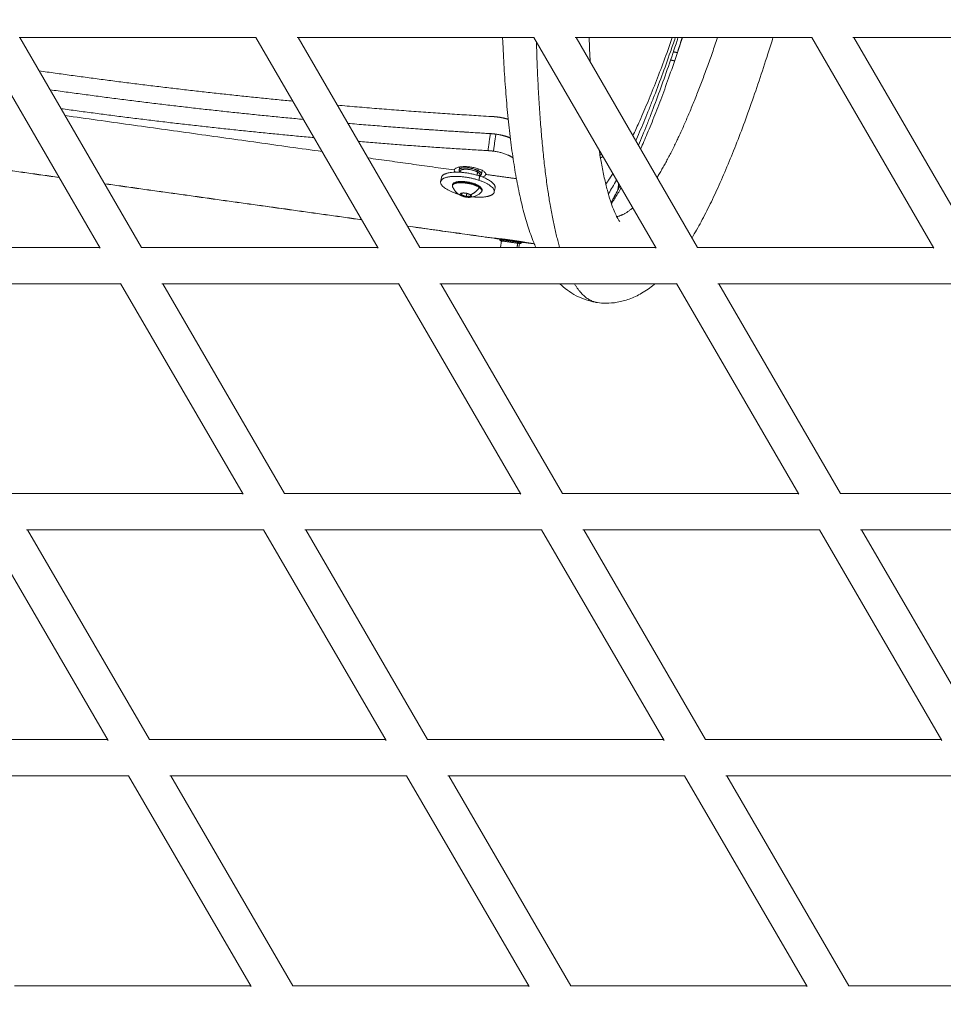
# Model space of a CAD drawing. Units: millimetres. Extents: x -5986 to 6066, y -6112 to 6466.
# Drawn here: x 845 to 1251, y 5139 to 5572 of the extents above; entities that cross this region are included whole.
import ezdxf

# ---------------------------------------------------------------- set-up
doc = ezdxf.new("R2010")
doc.units = ezdxf.units.MM
doc.header["$LTSCALE"] = 20
doc.layers.add('2d', color=230, linetype='Continuous')

msp = doc.modelspace()

# ---------------------------------------------------------------- linework, layer by layer
at = {"layer": '2d', "linetype": 'Continuous', "lineweight": 0}
for p, q in [((880.26, 5471.94), (826.47, 5564.61)), ((1002.57, 5471.93), (948.8, 5564.62)), ((1124.83, 5471.93), (1071.08, 5564.62)), ((1247.04, 5471.92), (1193.3, 5564.62)), ((844.61, 5564.54), (948.85, 5564.54)), ((898.56, 5472.28), (845.01, 5564.54)), ((966.93, 5564.54), (1071.13, 5564.54)), ((1020.86, 5472.28), (967.35, 5564.54)), ((1089.2, 5564.54), (1193.35, 5564.54)), ((1143.12, 5472.28), (1089.62, 5564.54)), ((1211.43, 5564.54), (1315.55, 5564.54)), ((1265.33, 5472.28), (1211.85, 5564.54)), ((1038.45, 5507.63), (1038.2, 5506.33)), ((1038.7, 5505.3), (1038.41, 5505.66)), ((1039.02, 5505.28), (1039.09, 5505.68)), ((1046.87, 5503.77), (1046.95, 5504.17)), ((1048.34, 5506.13), (1048.02, 5504.44)), ((1030.44, 5503.02), (1030.08, 5501.18)), ((1047.58, 5503.91), (1047.18, 5503.67)), ((1054.01, 5498.5), (1053.65, 5496.65)), ((1055.95, 5476.09), (1055.91, 5475.74)), ((1056.33, 5475.17), (1055.91, 5475.74)), ((1056.43, 5472.28), (1056.83, 5475.1)), ((1064.51, 5472.28), (1064.75, 5473.99)), ((1065.81, 5474.35), (1065.24, 5473.93)), ((1065.86, 5474.71), (1065.81, 5474.35)), ((776.11, 5472.28), (880.06, 5472.28)), ((898.47, 5472.28), (1002.37, 5472.28)), ((1020.77, 5472.28), (1124.62, 5472.28)), ((1143.02, 5472.28), (1246.83, 5472.28)), ((943.14, 5363.67), (889.3, 5456.36)), ((1065.42, 5363.67), (1011.6, 5456.36)), ((1187.66, 5363.66), (1133.86, 5456.37)), ((785.08, 5456.28), (889.35, 5456.28)), ((907.43, 5456.28), (1011.65, 5456.28)), ((961.43, 5364.03), (907.85, 5456.28)), ((1029.72, 5456.28), (1133.9, 5456.28)), ((1083.71, 5364.03), (1030.15, 5456.28)), ((1151.97, 5456.28), (1256.11, 5456.28)), ((1205.94, 5364.03), (1152.4, 5456.28)), ((839.01, 5364.03), (942.93, 5364.03)), ((961.34, 5364.03), (1065.21, 5364.03)), ((1083.62, 5364.03), (1187.44, 5364.03)), ((1205.85, 5364.03), (1309.62, 5364.03)), ((883.76, 5255.41), (829.85, 5348.11)), ((847.97, 5348.03), (952.23, 5348.03)), ((902.05, 5255.78), (848.4, 5348.03)), ((1006.07, 5255.41), (952.18, 5348.11)), ((970.29, 5348.03), (1074.5, 5348.03)), ((1024.36, 5255.78), (970.73, 5348.03)), ((1128.33, 5255.4), (1074.46, 5348.11)), ((1092.57, 5348.03), (1196.73, 5348.03)), ((1146.62, 5255.78), (1093.01, 5348.03)), ((1250.53, 5255.4), (1196.68, 5348.11)), ((1214.79, 5348.03), (1318.9, 5348.03)), ((1268.81, 5255.78), (1215.23, 5348.03)), ((779.6, 5255.78), (883.54, 5255.78)), ((901.97, 5255.78), (1005.86, 5255.78)), ((1024.27, 5255.78), (1128.11, 5255.78)), ((1146.52, 5255.78), (1250.31, 5255.78)), ((788.56, 5239.78), (892.85, 5239.78)), ((946.77, 5147.14), (892.81, 5239.85)), ((910.92, 5239.78), (1015.16, 5239.78)), ((965.07, 5147.52), (911.36, 5239.78)), ((1069.07, 5147.14), (1015.12, 5239.85)), ((1033.22, 5239.78), (1137.41, 5239.78)), ((1087.35, 5147.52), (1033.67, 5239.78)), ((1191.3, 5147.13), (1137.37, 5239.86)), ((1155.46, 5239.78), (1259.61, 5239.78)), ((1209.58, 5147.52), (1155.92, 5239.78)), ((842.63, 5147.53), (946.55, 5147.53)), ((964.98, 5147.52), (1068.84, 5147.52)), ((1087.26, 5147.52), (1191.07, 5147.52)), ((1209.48, 5147.52), (1313.23, 5147.52))]:
    msp.add_line(p, q, dxfattribs=at)
at = {"layer": '2d'}
msp.add_lwpolyline([(5968.51, 0, 0.413442), (-0.65, 6103.21, 0.413922), (-5968.5, 0, 0.413922), (-0.65, -6103.21, 0.413442)], format="xyb", close=True, dxfattribs=at)
at = {"layer": '2d', "linetype": 'Continuous', "lineweight": 0}
msp.add_ellipse((0.16, 0), major_axis=(0, -6084.15), ratio=0.980967, start_param=0, end_param=3.141593, dxfattribs=at)
for points, knots in [([(0.16, 6084.15), (-636.47, 6084.15), (-1272.98, 5979.49), (-2481.63, 5571.42), (-3053.55, 5268.06), (-4075.02, 4493.27), (-4524.35, 4021.94), (-5254.97, 2958.91), (-5536.07, 2367.36), (-5901.52, 1123.87), (-5985.77, 472.13), (-5948.78, -825.54), (-5827.53, -1471.25), (-5391.76, -2691.2), (-5077.32, -3265.24), (-4287.07, -4283.44), (-3811.43, -4727.46), (-2747.12, -5440.49), (-2158.67, -5709.43), (-928.51, -6045.01), (-287.03, -6111.65), (984.11, -6035.92), (1613.54, -5893.58), (2796.77, -5414.32), (3350.35, -5077.46), (4325.72, -4243.22), (4747.31, -3745.95), (5415.81, -2641.23), (5662.56, -2033.95), (5956.16, -770.81), (6002.93, -115.15), (5891.65, 1178.12), (5733.62, 1815.52), (5228.69, 3007.46), (4881.91, 3561.8), (4034.69, 4531.23), (3534.44, 4946.18), (2431.13, 5594.65), (1828.3, 5828.11), (808.66, 6042.16), (404.42, 6084.15), (0.16, 6084.15)], [0, 0, 0, 0, 0.319828, 0.319828, 0.639692, 0.639692, 0.959648, 0.959648, 1.279709, 1.279709, 1.599847, 1.599847, 1.920009, 1.920009, 2.240137, 2.240137, 2.56018, 2.56018, 2.880117, 2.880117, 3.199969, 3.199969, 3.519798, 3.519798, 3.839676, 3.839676, 4.159652, 4.159652, 4.47973, 4.47973, 4.799877, 4.799877, 5.120037, 5.120037, 5.440152, 5.440152, 5.760176, 5.760176, 6.080095, 6.080095, 6.283185, 6.283185, 6.283185, 6.283185]), ([(0.16, 5915.85), (-618.86, 5915.85), (-1237.77, 5813.98), (-2412.91, 5416.75), (-2968.95, 5121.49), (-3961.77, 4367.44), (-4398.41, 3908.84), (-5108.05, 2874.74), (-5380.99, 2299.46), (-5735.55, 1090.43), (-5817.16, 456.91), (-5780.82, -804.32), (-5662.89, -1431.8), (-5239.44, -2617.34), (-4933.96, -3175.17), (-4166.32, -4164.81), (-3704.24, -4596.42), (-2670.17, -5289.74), (-2098.3, -5551.29), (-902.62, -5877.78), (-278.99, -5942.61), (956.88, -5868.9), (1568.9, -5730.35), (2719.29, -5263.84), (3257.47, -4935.98), (4205.4, -4124.13), (4615.02, -3640.33), (5264.24, -2565.78), (5503.76, -1975.25), (5788.51, -747.22), (5833.71, -109.93), (5725.25, 1146.96), (5571.62, 1766.36), (5081.03, 2924.68), (4744.15, 3463.38), (3921.16, 4405.68), (3435.15, 4809.06), (2363.11, 5439.67), (1777.23, 5666.74), (786.18, 5874.99), (393.18, 5915.85), (0.16, 5915.85)], [0, 0, 0, 0, 0.32018, 0.32018, 0.640321, 0.640321, 0.960367, 0.960367, 1.280303, 1.280303, 1.600159, 1.600159, 1.91999, 1.91999, 2.239858, 2.239858, 2.559813, 2.559813, 2.879878, 2.879878, 3.200032, 3.200032, 3.520211, 3.520211, 3.840338, 3.840338, 4.160363, 4.160363, 4.480281, 4.480281, 4.800129, 4.800129, 5.119962, 5.119962, 5.439842, 5.439842, 5.759817, 5.759817, 6.079901, 6.079901, 6.283185, 6.283185, 6.283185, 6.283185]), ([(1071.92, 5472.28), (1071.62, 5472.97), (1071.32, 5473.66), (1070.1, 5476.68), (1069.23, 5479.11), (1067.61, 5484.22), (1066.85, 5486.91), (1065.45, 5492.5), (1064.8, 5495.38), (1063.6, 5501.32), (1063.05, 5504.38), (1062.03, 5510.68), (1061.56, 5513.91), (1060.68, 5520.58), (1060.28, 5524.01), (1059.55, 5531.05), (1059.21, 5534.67), (1058.6, 5542.11), (1058.33, 5545.92), (1057.84, 5553.75), (1057.63, 5557.76), (1057.4, 5562.76), (1057.36, 5563.65), (1057.32, 5564.54)], [107.285465, 107.285465, 107.285465, 107.285465, 113.940592, 113.940592, 136.012103, 136.012103, 158.387052, 158.387052, 180.242202, 180.242202, 201.515675, 201.515675, 222.344885, 222.344885, 242.85572, 242.85572, 263.13731, 263.13731, 283.250614, 283.250614, 303.237765, 303.237765, 307.519778, 307.519778, 307.519778, 307.519778]), ([(1131.99, 5564.54), (1129.49, 5557.44), (1127.01, 5550.75), (1123.93, 5542.92), (1123.31, 5541.37), (1122.08, 5538.34), (1121.47, 5536.85), (1119.63, 5532.47), (1118.42, 5529.67), (1116.36, 5525.05), (1115.5, 5523.19), (1114.65, 5521.38)], [39.274057, 39.274057, 39.274057, 39.274057, 78.078921, 78.078921, 87.838786, 87.838786, 97.598651, 97.598651, 117.118381, 117.118381, 131.089962, 131.089962, 131.089962, 131.089962]), ([(1133.3, 5564.54), (1132.58, 5562.4), (1131.86, 5560.31), (1128.6, 5550.97), (1126.09, 5544.12), (1122.97, 5536.11), (1122.35, 5534.54), (1121.11, 5531.45), (1120.5, 5529.94), (1118.66, 5525.48), (1117.44, 5522.63), (1116.12, 5519.66), (1116.02, 5519.42), (1115.92, 5519.19)], [27.965725, 27.965725, 27.965725, 27.965725, 39.03946, 39.03946, 78.078921, 78.078921, 87.838786, 87.838786, 97.598651, 97.598651, 117.118381, 117.118381, 118.78352, 118.78352, 118.78352, 118.78352]), ([(1117.1, 5517.15), (1117.7, 5518.57), (1118.31, 5520.03), (1119.53, 5523.02), (1120.15, 5524.57), (1121.4, 5527.72), (1122.03, 5529.32), (1123.91, 5534.21), (1125.17, 5537.59), (1127.71, 5544.57), (1128.98, 5548.17), (1131.54, 5555.58), (1132.82, 5559.39), (1134.24, 5563.71), (1134.38, 5564.12), (1134.51, 5564.54)], [49.814849, 49.814849, 49.814849, 49.814849, 59.52533, 59.52533, 69.446217, 69.446217, 79.367104, 79.367104, 99.208936, 99.208936, 119.050732, 119.050732, 138.892611, 138.892611, 140.978117, 140.978117, 140.978117, 140.978117]), ([(1118.04, 5515.53), (1119.01, 5517.7), (1120, 5519.97), (1122.09, 5524.96), (1123.2, 5527.7), (1125.46, 5533.42), (1126.6, 5536.42), (1128.91, 5542.65), (1130.08, 5545.9), (1132.44, 5552.63), (1133.63, 5556.11), (1135.35, 5561.3), (1135.88, 5562.91), (1136.41, 5564.54)], [202.819916, 202.819916, 202.819916, 202.819916, 219.513884, 219.513884, 237.946741, 237.946741, 256.537693, 256.537693, 275.253962, 275.253962, 294.070064, 294.070064, 302.391532, 302.391532, 302.391532, 302.391532]), ([(1176.27, 5564.54), (1175.52, 5562.11), (1174.77, 5559.71), (1172.72, 5553.28), (1171.42, 5549.32), (1168.83, 5541.61), (1167.54, 5537.85), (1164.95, 5530.55), (1163.65, 5527.01), (1161.06, 5520.13), (1159.76, 5516.79), (1157.17, 5510.33), (1155.87, 5507.21), (1153.26, 5501.18), (1151.96, 5498.27), (1149.33, 5492.67), (1148.01, 5489.97), (1145.35, 5484.77), (1144, 5482.28), (1141.99, 5478.75), (1141.33, 5477.62), (1140.66, 5476.52)], [1133.31577, 1133.31577, 1133.31577, 1133.31577, 1144.797029, 1144.797029, 1164.556828, 1164.556828, 1184.376282, 1184.376282, 1204.27109, 1204.27109, 1224.262433, 1224.262433, 1244.379383, 1244.379383, 1264.662546, 1264.662546, 1285.169441, 1285.169441, 1305.98178, 1305.98178, 1316.137365, 1316.137365, 1316.137365, 1316.137365]), ([(1099.82, 5515.06), (1100.13, 5513.06), (1100.45, 5511.15), (1101.2, 5507.05), (1101.63, 5504.91), (1102.51, 5500.94), (1102.95, 5499.1), (1103.85, 5495.73), (1104.31, 5494.19), (1105.19, 5491.43), (1105.63, 5490.21), (1106.47, 5488.09), (1106.87, 5487.18), (1107.59, 5485.7), (1107.91, 5485.11), (1108.44, 5484.24), (1108.64, 5483.95), (1108.84, 5483.68), (1108.89, 5483.63), (1108.89, 5483.63)], [1235.987584, 1235.987584, 1235.987584, 1235.987584, 1250.730733, 1250.730733, 1268.932589, 1268.932589, 1286.864541, 1286.864541, 1304.451958, 1304.451958, 1321.604205, 1321.604205, 1338.218724, 1338.218724, 1354.194349, 1354.194349, 1369.46006, 1369.46006, 1379.181493, 1379.181493, 1379.181493, 1379.181493]), ([(1036.07, 5506.3), (1036.04, 5506), (1036.15, 5505.69), (1036.47, 5505.36), (1036.47, 5505.35), (1036.48, 5505.34)], [-22.299619, -22.299619, -22.299619, -22.299619, -19.498749, -19.498749, -19.437921, -19.437921, -19.437921, -19.437921]), ([(1048.44, 5503.22), (1048.49, 5503.24), (1048.55, 5503.26), (1048.87, 5503.36), (1049.1, 5503.46), (1049.31, 5503.58), (1049.32, 5503.58), (1049.34, 5503.6), (1049.35, 5503.6), (1049.39, 5503.63), (1049.41, 5503.64), (1049.47, 5503.68), (1049.51, 5503.72), (1049.57, 5503.78), (1049.61, 5503.81), (1049.65, 5503.86), (1049.66, 5503.87), (1049.69, 5503.91), (1049.7, 5503.92), (1049.82, 5504.08), (1049.88, 5504.21), (1049.94, 5504.36)], [-4.454289, -4.454289, -4.454289, -4.454289, -4.179929, -4.179929, -2.786462, -2.786462, -2.698873, -2.698873, -2.611507, -2.611507, -2.437521, -2.437521, -2.090954, -2.090954, -1.744165, -1.744165, -1.569984, -1.569984, -1.395452, -1.395452, 0, 0, 0, 0]), ([(1102.72, 5500.09), (1103.09, 5500.61), (1103.46, 5501.14), (1104.49, 5502.68), (1105.16, 5503.7), (1105.8, 5504.74)], [-45.351995, -45.351995, -45.351995, -45.351995, -39.128728, -39.128728, -27.475774, -27.475774, -27.475774, -27.475774]), ([(1047.12, 5498.55), (1046.99, 5498.64), (1046.84, 5498.74), (1046.51, 5498.93), (1046.34, 5499.02), (1045.76, 5499.31), (1045.34, 5499.49), (1044.42, 5499.82), (1043.94, 5499.97), (1043.32, 5500.13), (1043.2, 5500.16), (1043.04, 5500.2), (1043.01, 5500.21), (1042.95, 5500.22), (1042.92, 5500.23), (1042.83, 5500.25), (1042.77, 5500.27), (1042.6, 5500.31), (1042.48, 5500.33), (1042.25, 5500.38), (1042.13, 5500.4), (1041.9, 5500.44), (1041.79, 5500.46), (1041.57, 5500.5), (1041.46, 5500.51), (1041.25, 5500.55), (1041.15, 5500.56), (1040.95, 5500.59), (1040.85, 5500.6), (1040.66, 5500.62), (1040.57, 5500.63), (1040.45, 5500.64), (1040.43, 5500.64), (1040.38, 5500.65), (1040.36, 5500.65), (1040.29, 5500.66), (1040.25, 5500.66), (1040.04, 5500.68), (1039.87, 5500.69), (1039.56, 5500.71), (1039.41, 5500.71), (1039.12, 5500.72), (1038.99, 5500.72), (1038.73, 5500.72), (1038.61, 5500.72), (1038.37, 5500.71), (1038.26, 5500.7), (1038.04, 5500.69), (1037.93, 5500.68), (1037.71, 5500.66), (1037.6, 5500.65), (1037.39, 5500.62), (1037.28, 5500.6), (1037.06, 5500.56), (1036.95, 5500.54), (1036.73, 5500.49), (1036.63, 5500.46), (1036.5, 5500.42), (1036.47, 5500.41), (1036.43, 5500.4), (1036.42, 5500.4), (1036.39, 5500.39), (1036.38, 5500.38), (1036.31, 5500.36), (1036.26, 5500.34), (1036.16, 5500.3), (1036.11, 5500.28), (1036.01, 5500.23), (1035.97, 5500.21), (1035.87, 5500.16), (1035.83, 5500.13), (1035.76, 5500.09), (1035.74, 5500.08), (1035.7, 5500.05), (1035.68, 5500.03), (1035.62, 5499.99), (1035.58, 5499.95), (1035.52, 5499.89), (1035.48, 5499.85), (1035.44, 5499.8), (1035.43, 5499.78), (1035.41, 5499.75), (1035.4, 5499.74), (1035.39, 5499.73), (1035.38, 5499.72), (1035.35, 5499.67), (1035.33, 5499.63), (1035.25, 5499.42), (1035.24, 5499.24), (1035.31, 5499), (1035.33, 5498.96), (1035.35, 5498.92)], [0, 0, 0, 0, 0.752972, 0.752972, 1.533201, 1.533201, 3.135625, 3.135625, 4.713794, 4.713794, 5.097417, 5.097417, 5.192315, 5.192315, 5.286397, 5.286397, 5.471824, 5.471824, 5.832983, 5.832983, 6.183245, 6.183245, 6.526221, 6.526221, 6.856348, 6.856348, 7.169668, 7.169668, 7.469378, 7.469378, 7.758559, 7.758559, 7.829528, 7.829528, 7.899973, 7.899973, 8.038565, 8.038565, 8.564827, 8.564827, 9.048197, 9.048197, 9.499591, 9.499591, 9.925392, 9.925392, 10.330623, 10.330623, 10.735948, 10.735948, 11.161854, 11.161854, 11.613367, 11.613367, 12.096876, 12.096876, 12.622681, 12.622681, 12.761146, 12.761146, 12.831526, 12.831526, 12.90243, 12.90243, 13.191337, 13.191337, 13.490749, 13.490749, 13.803737, 13.803737, 14.133491, 14.133491, 14.303882, 14.303882, 14.47598, 14.47598, 14.826335, 14.826335, 15.187581, 15.187581, 15.373051, 15.373051, 15.467154, 15.467154, 15.562081, 15.562081, 15.945837, 15.945837, 17.524605, 17.524605, 17.874694, 17.874694, 17.874694, 17.874694]), ([(1035.25, 5499.71), (1035.29, 5499.95), (1035.42, 5500.18), (1035.78, 5500.56), (1036.02, 5500.71), (1036.69, 5501.02), (1037.17, 5501.14), (1038.3, 5501.3), (1038.97, 5501.32), (1040.35, 5501.27), (1041.07, 5501.19), (1042.47, 5500.96), (1043.17, 5500.81), (1044.49, 5500.43), (1045.12, 5500.21), (1046.22, 5499.73), (1046.71, 5499.46), (1047.11, 5499.18)], [0, 0, 0, 0, 1.422355, 1.422355, 2.96623, 2.96623, 5.130863, 5.130863, 7.428857, 7.428857, 9.591998, 9.591998, 11.705246, 11.705246, 13.811727, 13.811727, 15.898513, 15.898513, 15.898513, 15.898513]), ([(1107.46, 5501.88), (1106.87, 5500.82), (1106.28, 5499.79), (1105.14, 5497.85), (1104.58, 5496.94), (1103.97, 5495.97), (1103.91, 5495.87), (1103.85, 5495.78)], [8.884651, 8.884651, 8.884651, 8.884651, 18.680565, 18.680565, 28.046426, 28.046426, 29.067437, 29.067437, 29.067437, 29.067437]), ([(1038.03, 5495.65), (1037.35, 5496.13), (1036.73, 5496.73), (1035.88, 5497.87), (1035.58, 5498.38), (1035.35, 5498.92)], [0, 0, 0, 0, 2.516809, 2.516809, 4.272955, 4.272955, 4.272955, 4.272955]), ([(1047.93, 5496.51), (1047.33, 5495.92), (1046.63, 5495.42), (1045.12, 5494.68), (1044.3, 5494.43), (1042.63, 5494.22), (1041.77, 5494.25), (1040.12, 5494.57), (1039.31, 5494.88), (1038.4, 5495.41), (1038.21, 5495.52), (1038.03, 5495.65)], [0, 0, 0, 0, 2.516788, 2.516788, 5.037405, 5.037405, 7.557954, 7.557954, 10.078498, 10.078498, 10.731487, 10.731487, 10.731487, 10.731487]), ([(1039.11, 5495.1), (1039.29, 5494.98), (1039.53, 5494.86), (1039.93, 5494.69), (1040.08, 5494.64), (1040.39, 5494.54), (1040.55, 5494.5), (1040.87, 5494.42), (1041.04, 5494.39), (1041.36, 5494.34), (1041.52, 5494.32), (1041.98, 5494.27), (1042.27, 5494.27), (1042.78, 5494.3), (1043.01, 5494.34), (1043.27, 5494.43), (1043.35, 5494.46), (1043.48, 5494.55), (1043.53, 5494.59), (1043.6, 5494.69), (1043.62, 5494.75), (1043.62, 5494.87), (1043.61, 5494.92), (1043.52, 5495.11), (1043.39, 5495.24), (1043.21, 5495.36)], [-7.853982, -7.853982, -7.853982, -7.853982, -6.863933, -6.863933, -6.364471, -6.364471, -5.855812, -5.855812, -5.353636, -5.353636, -4.869557, -4.869557, -3.926992, -3.926992, -2.984394, -2.984394, -2.500007, -2.500007, -1.997496, -1.997496, -1.489162, -1.489162, -0.990016, -0.990016, 0, 0, 0, 0]), ([(1039.29, 5495.21), (1039.29, 5495.26), (1039.29, 5495.31), (1039.28, 5495.41), (1039.28, 5495.46), (1039.27, 5495.61), (1039.26, 5495.7), (1039.24, 5495.85), (1039.22, 5495.91), (1039.19, 5495.97), (1039.18, 5495.99), (1039.16, 5496.01), (1039.16, 5496.02), (1039.15, 5496.03)], [0, 0, 0, 0, 0.240475, 0.240475, 0.511875, 0.511875, 1.169237, 1.169237, 1.84149, 1.84149, 2.114556, 2.114556, 2.349746, 2.349746, 2.349746, 2.349746]), ([(1043.09, 5495.44), (1043.09, 5495.44), (1043.1, 5495.43), (1043.11, 5495.42), (1043.12, 5495.4), (1043.15, 5495.34), (1043.16, 5495.29), (1043.19, 5495.15), (1043.2, 5495.05), (1043.21, 5494.89), (1043.21, 5494.84), (1043.22, 5494.74), (1043.22, 5494.69), (1043.22, 5494.64)], [0.119094, 0.119094, 0.119094, 0.119094, 0.240475, 0.240475, 0.511875, 0.511875, 1.169237, 1.169237, 1.84149, 1.84149, 2.114556, 2.114556, 2.349746, 2.349746, 2.349746, 2.349746]), ([(1047.11, 5499.18), (1047.54, 5498.88), (1047.88, 5498.56), (1048.29, 5497.9), (1048.38, 5497.54), (1048.31, 5497.2)], [0, 0, 0, 0, 2.273444, 2.273444, 4.273125, 4.273125, 4.273125, 4.273125]), ([(1108.04, 5497.53), (1107.57, 5496.61), (1107.1, 5495.71), (1106.61, 5494.81), (1106.59, 5494.79), (1106.56, 5494.73), (1106.55, 5494.7), (1106.5, 5494.62), (1106.47, 5494.56), (1106.38, 5494.39), (1106.32, 5494.28), (1106.14, 5493.95), (1106.01, 5493.72), (1105.77, 5493.28), (1105.64, 5493.05), (1105.39, 5492.61), (1105.26, 5492.38), (1105.11, 5492.11), (1105.08, 5492.05), (1105.04, 5491.99), (1105.03, 5491.98), (1105.03, 5491.97)], [0, 0, 0, 0, 7.921913, 7.921913, 8.176686, 8.176686, 8.431897, 8.431897, 8.94363, 8.94363, 9.972348, 9.972348, 12.050779, 12.050779, 14.157176, 14.157176, 16.291521, 16.291521, 16.82947, 16.82947, 16.921082, 16.921082, 16.921082, 16.921082]), ([(1105.16, 5491.57), (1105.61, 5492.21), (1106.07, 5492.9), (1107.35, 5494.86), (1108.18, 5496.22), (1109.18, 5497.93), (1109.32, 5498.18), (1109.46, 5498.43)], [121.597916, 121.597916, 121.597916, 121.597916, 131.585657, 131.585657, 148.37216, 148.37216, 151.137061, 151.137061, 151.137061, 151.137061]), ([(1041.33, 5494.52), (1041.26, 5494.56), (1041.18, 5494.61), (1041.04, 5494.7), (1040.96, 5494.75), (1040.69, 5494.89), (1040.5, 5494.97), (1040.13, 5495.1), (1039.95, 5495.14), (1039.68, 5495.18), (1039.59, 5495.19), (1039.44, 5495.21), (1039.37, 5495.21), (1039.29, 5495.21)], [0, 0, 0, 0, 0.235071, 0.235071, 0.508156, 0.508156, 1.180108, 1.180108, 1.837591, 1.837591, 2.109358, 2.109358, 2.349746, 2.349746, 2.349746, 2.349746]), ([(1043.22, 5494.64), (1043.08, 5494.67), (1042.94, 5494.7), (1042.72, 5494.73), (1042.64, 5494.74), (1042.47, 5494.75), (1042.39, 5494.75), (1042.22, 5494.74), (1042.13, 5494.73), (1041.96, 5494.7), (1041.88, 5494.68), (1041.64, 5494.62), (1041.48, 5494.57), (1041.33, 5494.52)], [0, 0, 0, 0, 0.555802, 0.555802, 0.862939, 0.862939, 1.173342, 1.173342, 1.483481, 1.483481, 1.790818, 1.790818, 2.346751, 2.346751, 2.346751, 2.346751]), ([(1055.93, 5475.93), (1055.88, 5475.94), (1055.82, 5475.95), (1055.71, 5475.97), (1055.65, 5475.98), (1055.54, 5475.99), (1055.49, 5476), (1055.38, 5476.02), (1055.33, 5476.02), (1055.25, 5476.03), (1055.23, 5476.04), (1055.19, 5476.04), (1055.18, 5476.05), (1055.15, 5476.05), (1055.14, 5476.05), (1055.11, 5476.06), (1055.08, 5476.06), (1055.04, 5476.07), (1055.01, 5476.07), (1054.95, 5476.08), (1054.9, 5476.09), (1054.78, 5476.11), (1054.7, 5476.12), (1054.48, 5476.15), (1054.36, 5476.17), (1054.17, 5476.21), (1054.09, 5476.22), (1053.99, 5476.25), (1053.97, 5476.26), (1053.96, 5476.26)], [2.869254, 2.869254, 2.869254, 2.869254, 3.117873, 3.117873, 3.379133, 3.379133, 3.642958, 3.642958, 3.91018, 3.91018, 4.043563, 4.043563, 4.109907, 4.109907, 4.175909, 4.175909, 4.307079, 4.307079, 4.437748, 4.437748, 4.697849, 4.697849, 5.214534, 5.214534, 6.242594, 6.242594, 7.281271, 7.281271, 8.352222, 8.352222, 8.352222, 8.352222]), ([(1053.96, 5476.26), (1053.97, 5476.26), (1053.99, 5476.26), (1054.01, 5476.26), (1054.03, 5476.26), (1054.06, 5476.26), (1054.08, 5476.26), (1054.11, 5476.26), (1054.13, 5476.26), (1054.18, 5476.26), (1054.2, 5476.26), (1054.25, 5476.26), (1054.28, 5476.26), (1054.33, 5476.25), (1054.36, 5476.25), (1054.41, 5476.25), (1054.43, 5476.25), (1054.45, 5476.24), (1054.46, 5476.24), (1054.47, 5476.24), (1054.47, 5476.24), (1054.48, 5476.24), (1054.49, 5476.24), (1054.85, 5476.21), (1055.35, 5476.16), (1056.04, 5476.08), (1056.08, 5476.08), (1056.15, 5476.07), (1056.17, 5476.07), (1056.21, 5476.06), (1056.24, 5476.06), (1056.3, 5476.05), (1056.35, 5476.05), (1056.43, 5476.04), (1056.48, 5476.03), (1056.57, 5476.02), (1056.61, 5476.01), (1056.7, 5476), (1056.75, 5476), (1056.84, 5475.99), (1056.89, 5475.98), (1056.98, 5475.97), (1057.03, 5475.97), (1057.12, 5475.95), (1057.17, 5475.95), (1057.26, 5475.94), (1057.31, 5475.93), (1057.4, 5475.92), (1057.45, 5475.91), (1057.55, 5475.9), (1057.6, 5475.9), (1057.75, 5475.88), (1057.85, 5475.87), (1058.05, 5475.84), (1058.15, 5475.83), (1058.35, 5475.8), (1058.46, 5475.79), (1058.67, 5475.76), (1058.77, 5475.75), (1058.93, 5475.73), (1058.99, 5475.72), (1059.09, 5475.7), (1059.15, 5475.7), (1059.31, 5475.68), (1059.42, 5475.66), (1059.65, 5475.63), (1059.76, 5475.62), (1059.93, 5475.59), (1059.98, 5475.59), (1060.1, 5475.57), (1060.16, 5475.56), (1060.33, 5475.54), (1060.45, 5475.52), (1060.62, 5475.5), (1060.68, 5475.49), (1060.77, 5475.48), (1060.8, 5475.47), (1060.86, 5475.46), (1060.89, 5475.46), (1060.95, 5475.45), (1060.98, 5475.45), (1061.04, 5475.44), (1061.07, 5475.44), (1061.16, 5475.42), (1061.22, 5475.41), (1061.34, 5475.4), (1061.39, 5475.39), (1061.51, 5475.37), (1061.57, 5475.37), (1061.74, 5475.34), (1061.86, 5475.32), (1062.03, 5475.3), (1062.08, 5475.29), (1062.19, 5475.28), (1062.25, 5475.27), (1062.36, 5475.25), (1062.42, 5475.24), (1062.53, 5475.23), (1062.58, 5475.22), (1062.74, 5475.19), (1062.85, 5475.18), (1063.07, 5475.15), (1063.17, 5475.13), (1063.38, 5475.1), (1063.48, 5475.08), (1063.79, 5475.04), (1063.99, 5475.01), (1064.28, 5474.96), (1064.38, 5474.95), (1064.57, 5474.92), (1064.67, 5474.9), (1064.8, 5474.88), (1064.85, 5474.87), (1064.94, 5474.86), (1064.99, 5474.85), (1065.08, 5474.83), (1065.13, 5474.83), (1065.22, 5474.81), (1065.26, 5474.8), (1065.33, 5474.79), (1065.35, 5474.79), (1065.39, 5474.78), (1065.42, 5474.78), (1065.48, 5474.77), (1065.53, 5474.76), (1065.61, 5474.75), (1065.66, 5474.74), (1065.72, 5474.73), (1065.74, 5474.73), (1065.78, 5474.72), (1065.8, 5474.71), (1065.84, 5474.71), (1065.87, 5474.7), (1065.91, 5474.7), (1065.93, 5474.69), (1065.97, 5474.69), (1065.99, 5474.68), (1066.03, 5474.68), (1066.05, 5474.67), (1066.1, 5474.66), (1066.14, 5474.66), (1066.22, 5474.65), (1066.25, 5474.64), (1066.33, 5474.63), (1066.36, 5474.62), (1066.43, 5474.61), (1066.47, 5474.6), (1066.53, 5474.59), (1066.57, 5474.58), (1066.63, 5474.57), (1066.66, 5474.57), (1066.76, 5474.55), (1066.81, 5474.54), (1066.93, 5474.52), (1066.98, 5474.51), (1067.14, 5474.48), (1067.23, 5474.46), (1067.36, 5474.44), (1067.4, 5474.43), (1067.47, 5474.42), (1067.51, 5474.41), (1067.55, 5474.4), (1067.57, 5474.4), (1067.6, 5474.39), (1067.61, 5474.39), (1067.64, 5474.38), (1067.65, 5474.38), (1067.67, 5474.37), (1067.69, 5474.37), (1067.71, 5474.36), (1067.72, 5474.36), (1067.74, 5474.36), (1067.74, 5474.36), (1067.76, 5474.35), (1067.77, 5474.35), (1067.78, 5474.34), (1067.79, 5474.34), (1067.8, 5474.34), (1067.8, 5474.34), (1067.8, 5474.34), (1067.81, 5474.34), (1067.81, 5474.33), (1067.81, 5474.33), (1067.82, 5474.33), (1067.82, 5474.33), (1067.83, 5474.33), (1067.83, 5474.33), (1067.83, 5474.32)], [0, 0, 0, 0, 0.417575, 0.417575, 0.813372, 0.813372, 1.187725, 1.187725, 1.541034, 1.541034, 1.873769, 1.873769, 2.186497, 2.186497, 2.4799, 2.4799, 2.619536, 2.619536, 2.687645, 2.687645, 2.718574, 2.718574, 2.754693, 2.754693, 5.54911, 5.54911, 5.730468, 5.730468, 5.820534, 5.820534, 5.91021, 5.91021, 6.088457, 6.088457, 6.265288, 6.265288, 6.440802, 6.440802, 6.615097, 6.615097, 6.788276, 6.788276, 6.960441, 6.960441, 7.131697, 7.131697, 7.302153, 7.302153, 7.471915, 7.471915, 7.641093, 7.641093, 7.978284, 7.978284, 8.314479, 8.314479, 8.650581, 8.650581, 8.987492, 8.987492, 9.15646, 9.15646, 9.325966, 9.325966, 9.667163, 9.667163, 10.011805, 10.011805, 10.185615, 10.185615, 10.360598, 10.360598, 10.714599, 10.714599, 10.893689, 10.893689, 10.983804, 10.983804, 11.074321, 11.074321, 11.164835, 11.164835, 11.254945, 11.254945, 11.434011, 11.434011, 11.6116, 11.6116, 11.787807, 11.787807, 12.136602, 12.136602, 12.309267, 12.309267, 12.480958, 12.480958, 12.651784, 12.651784, 12.821852, 12.821852, 13.160297, 13.160297, 13.497047, 13.497047, 13.833011, 13.833011, 14.506462, 14.506462, 14.845544, 14.845544, 15.187458, 15.187458, 15.359682, 15.359682, 15.532938, 15.532938, 15.70733, 15.70733, 15.882958, 15.882958, 15.971472, 15.971472, 16.060635, 16.060635, 16.240246, 16.240246, 16.42042, 16.42042, 16.510284, 16.510284, 16.599778, 16.599778, 16.688849, 16.688849, 16.77757, 16.77757, 16.865951, 16.865951, 16.954004, 16.954004, 17.129188, 17.129188, 17.3032, 17.3032, 17.476139, 17.476139, 17.648102, 17.648102, 17.81919, 17.81919, 17.989505, 17.989505, 18.328357, 18.328357, 18.665367, 18.665367, 19.337495, 19.337495, 19.674117, 19.674117, 20.012326, 20.012326, 20.182224, 20.182224, 20.352834, 20.352834, 20.524258, 20.524258, 20.696598, 20.696598, 20.869953, 20.869953, 21.044421, 21.044421, 21.220098, 21.220098, 21.397078, 21.397078, 21.486078, 21.486078, 21.575438, 21.575438, 21.66517, 21.66517, 21.755283, 21.755283, 22.11991, 22.11991, 22.11991, 22.11991]), ([(1067.83, 5474.32), (1067.82, 5474.32), (1067.8, 5474.32), (1067.75, 5474.32), (1067.73, 5474.32), (1067.67, 5474.32), (1067.64, 5474.33), (1067.57, 5474.33), (1067.53, 5474.34), (1067.45, 5474.34), (1067.4, 5474.35), (1067.34, 5474.36), (1067.34, 5474.36), (1067.33, 5474.36), (1067.32, 5474.36), (1067.31, 5474.36), (1067.3, 5474.36), (1067.28, 5474.36), (1067.27, 5474.36), (1067.23, 5474.37), (1067.2, 5474.37), (1067.14, 5474.38), (1067.12, 5474.38), (1067.08, 5474.39), (1067.06, 5474.39), (1067.02, 5474.39), (1067, 5474.4), (1066.96, 5474.4), (1066.94, 5474.4), (1066.84, 5474.42), (1066.75, 5474.43), (1066.61, 5474.45), (1066.56, 5474.45), (1066.46, 5474.47), (1066.41, 5474.47), (1066.3, 5474.49), (1066.25, 5474.5), (1066.14, 5474.51), (1066.08, 5474.52), (1065.99, 5474.53), (1065.97, 5474.53), (1065.91, 5474.54), (1065.88, 5474.55), (1065.84, 5474.55), (1065.84, 5474.55), (1065.84, 5474.55)], [0, 0, 0, 0, 0.623444, 0.623444, 1.197561, 1.197561, 1.722722, 1.722722, 2.201435, 2.201435, 2.637798, 2.637798, 2.68943, 2.68943, 2.737214, 2.737214, 2.798633, 2.798633, 2.863197, 2.863197, 3.128329, 3.128329, 3.259682, 3.259682, 3.390574, 3.390574, 3.521064, 3.521064, 3.651209, 3.651209, 4.170089, 4.170089, 4.428808, 4.428808, 4.687848, 4.687848, 4.947697, 4.947697, 5.208847, 5.208847, 5.340034, 5.340034, 5.471728, 5.471728, 5.484441, 5.484441, 5.484441, 5.484441]), ([(1099.07, 5447.99), (1097.74, 5448.18), (1096.42, 5448.46), (1093.63, 5449.27), (1092.16, 5449.84), (1089.37, 5451.17), (1088.04, 5451.95), (1085.5, 5453.68), (1084.3, 5454.64), (1082.96, 5455.86), (1082.73, 5456.07), (1082.51, 5456.28)], [0, 0, 0, 0, 10.004027, 10.004027, 21.858053, 21.858053, 33.966067, 33.966067, 46.70716, 46.70716, 49.368882, 49.368882, 49.368882, 49.368882]), ([(1124.39, 5456.28), (1124.25, 5456.16), (1124.11, 5456.05), (1122.25, 5454.52), (1120.42, 5453.21), (1116.73, 5451.09), (1114.92, 5450.22), (1111.33, 5448.92), (1109.58, 5448.44), (1106.13, 5447.85), (1104.44, 5447.71), (1101.51, 5447.73), (1100.28, 5447.82), (1099.07, 5447.99)], [1391.778822, 1391.778822, 1391.778822, 1391.778822, 1393.479819, 1393.479819, 1413.612512, 1413.612512, 1430.482248, 1430.482248, 1444.77907, 1444.77907, 1457.600481, 1457.600481, 1466.72573, 1466.72573, 1466.72573, 1466.72573])]:
    msp.add_open_spline(points, degree=3, knots=knots, dxfattribs=at)
for points, weights in [([(1082.41, 5472.28), (1073.9, 5501.82), (1072.21, 5562.67)], [0.905327723236, 0.863519592618, 0.855501921604]), ([(1125.28, 5503.04), (1137.86, 5523.22), (1151.89, 5564.54)], [0.90512524723, 0.86988244569, 0.858745175698]), ([(965.07, 5536.58), (909.36, 5541.92), (853.52, 5549.88)], [0.989470939432, 0.984871082589, 0.985165900492]), ([(969.73, 5528.55), (914.13, 5533.74), (858.35, 5541.56)], [0.989957510118, 0.985111252327, 0.98514842588]), ([(858.35, 5541.56), (914.13, 5533.74), (969.73, 5528.55)], [0.98514842588, 0.985111252327, 0.989957510118]), ([(974.38, 5520.53), (918.9, 5525.58), (863.17, 5533.26)], [0.990469868676, 0.985377429949, 0.985158021762]), ([(989.24, 5526.8), (1020.79, 5524.12), (1051.94, 5522.31)], [0.991822581197, 0.995104437582, 1]), ([(1054.35, 5522.07), (1053.14, 5522.24), (1051.94, 5522.31)], [1, 0.992546292577, 1]), ([(1060.72, 5520.38), (1058.04, 5521.56), (1054.35, 5522.07)], [0.876124937631, 0.877081441567, 1]), ([(1050.9, 5514.82), (1022.55, 5516.46), (993.86, 5518.84)], [1, 0.995543048634, 0.992423601081]), ([(1053.31, 5514.58), (1052.09, 5514.75), (1050.9, 5514.82)], [1, 0.992546292577, 1]), ([(1053.31, 5514.58), (1059.42, 5513.73), (1061.91, 5511.56)], [1, 0.811501649225, 0.909820322024]), ([(1100.89, 5513.22), (1100.56, 5513.03), (1100.17, 5512.87)], [0.876176792646, 0.869643763772, 0.86499729759]), ([(1100.38, 5511.62), (1101, 5511.91), (1101.45, 5512.24)], [0.869537729621, 0.879000551896, 0.894065420353]), ([(1046.04, 5505.54), (1048.21, 5504.47), (1047.17, 5503.68)], [1, 0.78312940019, 0.887419237296]), ([(1047.58, 5503.91), (1049.07, 5504.78), (1046.47, 5506.07)], [0.902084720535, 0.769248890595, 1]), ([(1047.27, 5503.64), (1054.53, 5501.22), (1054.01, 5498.5)], [1, 0.780317872809, 0.890177257044]), ([(1036.82, 5496.04), (1037.4, 5495.84), (1038.01, 5495.66)], [1, 0.977933304686, 0.959191637136]), ([(1039.11, 5495.1), (1038.53, 5495.3), (1038.03, 5495.65)], [0.945030687986, 0.936358841628, 0.93785765855]), ([(1047.12, 5498.55), (1045.51, 5496.32), (1043.21, 5495.36)], [1, 0.916163364182, 0.945030687986]), ([(1047.11, 5499.18), (1047.28, 5499.06), (1047.23, 5498.8)], [0.867020424136, 0.809143916366, 1]), ([(1047.23, 5498.8), (1047.21, 5498.67), (1047.12, 5498.55)], [1, 0.960888616443, 1]), ([(1047.93, 5496.51), (1048.81, 5497.38), (1047.12, 5498.55)], [0.855472923341, 0.83678708323, 1]), ([(1047.23, 5498.8), (1048.46, 5497.95), (1048.31, 5497.2)], [1, 0.877186351829, 0.857367182248]), ([(1107.56, 5485.77), (1110.91, 5486.51), (1114.56, 5489.64)], [0.979545434937, 0.960204854009, 0.943834262769]), ([(1063.64, 5474.15), (1065.24, 5473.93), (1065.24, 5473.93)], [1, 0.837439591063, 0.855326422665]), ([(1065.81, 5474.35), (1065.81, 5474.35), (1064.03, 5474.6)], [0.855326422665, 0.837439591063, 1]), ([(1099.07, 5447.99), (1093.49, 5448.77), (1088.92, 5456.28)], [1, 0.96614957921, 0.940125983729])]:
    msp.add_rational_spline(points, weights, degree=2, dxfattribs=at)
for points, degree in [([(1095.36, 5564.54), (1095.52, 5560.81), (1095.71, 5557.19), (1095.92, 5553.67)], 3), ([(1134.22, 5557.91), (1136.29, 5564.54)], 1), ([(1132.44, 5558.28), (1134.22, 5557.91)], 1), ([(1134.21, 5557.88), (1134.22, 5557.91)], 1), ([(1131.21, 5554.65), (1132.99, 5554.28)], 1), ([(864.93, 5530.22), (977.92, 5514.43)], 1), ([(1051.94, 5522.31), (1050.9, 5514.82)], 1), ([(1054.35, 5522.07), (1053.31, 5514.58)], 1), ([(862.19, 5503.07), (749.15, 5518.88)], 1), ([(862.22, 5503.01), (749.18, 5518.82)], 1), ([(998.05, 5511.61), (1036.07, 5506.3)], 1), ([(1046.47, 5506.07), (1046.04, 5505.54)], 1), ([(1046.3, 5505.13), (1046.08, 5504.01)], 1), ([(1046.61, 5506.84), (1046.47, 5506.07)], 1), ([(1049.94, 5504.36), (1063.41, 5502.48)], 1), ([(995.3, 5484.46), (882.32, 5500.26)], 1), ([(995.34, 5484.4), (882.36, 5500.2)], 1), ([(1035.35, 5498.92), (1035.24, 5499.17), (1035.2, 5499.44), (1035.25, 5499.71)], 3), ([(1046.92, 5501.79), (1047.27, 5503.64)], 1), ([(1108.42, 5500.22), (1108.04, 5497.53)], 1), ([(1039.15, 5496.03), (1039.27, 5496.07), (1039.39, 5496.11), (1039.51, 5496.15)], 3), ([(1039.47, 5496.14), (1039.29, 5495.21)], 1), ([(1041.61, 5496), (1041.33, 5494.52)], 1), ([(1043.21, 5495.36), (1043.15, 5495.4)], 1), ([(1048.31, 5497.2), (1048.26, 5496.94), (1048.12, 5496.7), (1047.93, 5496.51)], 3), ([(1108.04, 5497.53), (1108.34, 5498.11), (1108.65, 5498.71), (1108.95, 5499.31)], 3), ([(1039.29, 5495.21), (1039.11, 5495.1)], 1), ([(1053.96, 5476.26), (1015.43, 5481.65)], 1), ([(1055.93, 5475.93), (1015.47, 5481.59)], 1), ([(1064.03, 5474.6), (1063.64, 5474.15)], 1), ([(1063.96, 5474.11), (1063.7, 5472.28)], 1), ([(1064.08, 5474.99), (1064.03, 5474.6)], 1), ([(1071.27, 5473.79), (1069.46, 5474.04), (1067.65, 5474.29), (1065.84, 5474.55)], 3), ([(1071.25, 5473.84), (1067.83, 5474.32)], 1)]:
    msp.add_open_spline(points, degree=degree, dxfattribs=at)
for points, weights, knots in [([(1059.81, 5528.6), (1057.75, 5529.24), (1055.4, 5529.56), (1054.18, 5529.73), (1052.99, 5529.8), (1019.03, 5531.77), (984.61, 5534.79)], [0.890266337296, 0.917983916194, 1, 0.992546292577, 1, 0.994665815243, 0.991247453325], [33.662752, 33.662752, 33.662752, 38.42518, 38.42518, 40.868618, 40.868618, 111.07532, 111.07532, 111.07532]), ([(1060.72, 5520.38), (1058.04, 5521.56), (1054.35, 5522.07), (1053.14, 5522.24), (1051.94, 5522.31), (1020.79, 5524.12), (989.24, 5526.8)], [0.876124937631, 0.877081441567, 1, 0.992546292577, 1, 0.995104437582, 0.991822581197], [31.287668, 31.287668, 31.287668, 38.42518, 38.42518, 40.868618, 40.868618, 105.302324, 105.302324, 105.302324]), ([(1030.44, 5503.02), (1030.58, 5503.79), (1031.55, 5504.33), (1036.6, 5507.21), (1047.27, 5503.64)], [0.890177257044, 0.926788908377, 1, 0.707106781187, 1], [14.137953, 14.137953, 14.137953, 18.849556, 18.849556, 37.699112, 37.699112, 37.699112]), ([(1036.07, 5506.3), (1036.39, 5508.56), (1043.32, 5507.59), (1050.25, 5506.62), (1049.94, 5504.36)], [1, 0.707106781187, 1, 0.707106781187, 1], [-21.991149, -21.991149, -21.991149, -10.995574, -10.995574, 0, 0, 0]), ([(1038.41, 5505.66), (1037.56, 5506.76), (1039.51, 5507.17), (1042.87, 5507.86), (1046.47, 5506.07)], [0.869101253409, 0.805836184128, 1, 0.707106781187, 1], [2.647446, 2.647446, 2.647446, 7.853982, 7.853982, 15.707963, 15.707963, 15.707963]), ([(1046.04, 5505.54), (1042.8, 5507.15), (1039.78, 5506.53), (1038.17, 5506.19), (1038.71, 5505.3)], [1, 0.707106781187, 1, 0.819260779484, 0.861583506015], [0, 0, 0, 7.068583, 7.068583, 11.430481, 11.430481, 11.430481]), ([(1046.92, 5501.79), (1036.24, 5505.37), (1031.19, 5502.49), (1026.14, 5499.61), (1036.82, 5496.04)], [1, 0.707106781187, 1, 0.707106781187, 1], [0, 0, 0, 18.849556, 18.849556, 37.699112, 37.699112, 37.699112]), ([(1035.25, 5499.71), (1035.46, 5500.8), (1038.15, 5500.97), (1043.61, 5501.32), (1047.23, 5498.8)], [0.857367182248, 0.829920429357, 1, 0.707106781187, 1], [4.052923, 4.052923, 4.052923, 9.665649, 9.665649, 19.331299, 19.331299, 19.331299]), ([(1044.25, 5494.47), (1050.03, 5493.91), (1052.55, 5495.34), (1057.59, 5498.22), (1046.92, 5501.79)], [0.857785197959, 0.828658936586, 1, 0.707106781187, 1], [7.82266, 7.82266, 7.82266, 18.849556, 18.849556, 37.699112, 37.699112, 37.699112]), ([(1043.21, 5495.36), (1041.85, 5496.31), (1039.8, 5496.18), (1037.75, 5496.05), (1039.11, 5495.1)], [1, 0.707106781187, 1, 0.707106781187, 1], [-7.853982, -7.853982, -7.853982, -3.926991, -3.926991, 0, 0, 0]), ([(1055.91, 5475.74), (1055.91, 5475.74), (1057.05, 5475.58), (1060.22, 5475.13), (1064.03, 5474.6)], [0.855326422665, 0.869667190124, 1, 0.707106781187, 1], [4.359085, 4.359085, 4.359085, 7.853982, 7.853982, 15.707963, 15.707963, 15.707963]), ([(1063.64, 5474.15), (1060.21, 5474.63), (1057.36, 5475.03), (1056.33, 5475.17), (1056.33, 5475.17)], [1, 0.707106781187, 1, 0.869667190125, 0.855326422665], [0, 0, 0, 7.068583, 7.068583, 10.21399, 10.21399, 10.21399])]:
    msp.add_rational_spline(points, weights, degree=2, knots=knots, dxfattribs=at)

doc.saveas('drawing.dxf')
